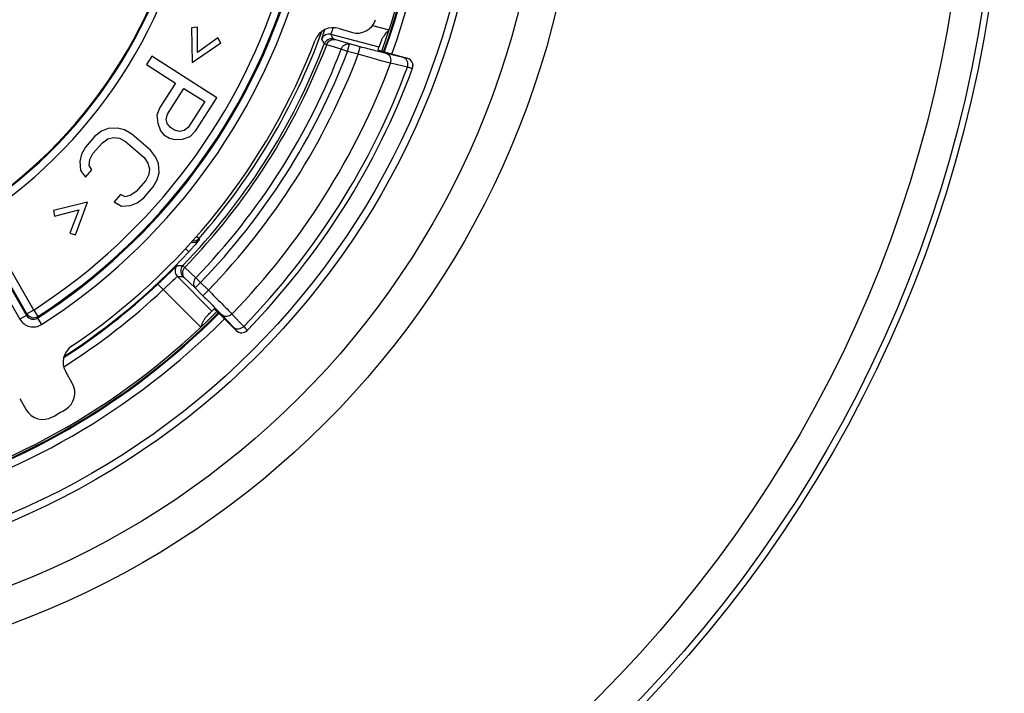
# Model space of a CAD drawing. Units: millimetres. Extents: x 0 to 1189, y 0 to 841.
# Drawn here: x 258 to 271, y 155 to 163 of the extents above; entities that cross this region are included whole.
import ezdxf

# ---------------------------------------------------------------- set-up
doc = ezdxf.new("R2010")
doc.units = ezdxf.units.MM
doc.header["$LTSCALE"] = 65.395
doc.layers.get('0').update_dxf_attribs({"linetype": 'CONTINUOUS'})
doc.layers.add('AUSFORMSCHRAEGEN', color=7, linetype='CONTINUOUS')
doc.layers.add('RUNDUNGEN', color=7, linetype='CONTINUOUS')

msp = doc.modelspace()

# ---------------------------------------------------------------- linework, layer by layer
at = {"color": 7, "linetype": 'CONTINUOUS'}
for p, q in [((260.24882, 163.2635), (260.173, 163.25566)), ((260.173, 163.25566), (260.18104, 162.80634)), ((260.24778, 162.93601), (260.24882, 163.2635)), ((260.51367, 163.12719), (260.24778, 162.93601)), ((260.55136, 163.06094), (260.51367, 163.12719)), ((260.18104, 162.80634), (260.55136, 163.06094)), ((259.65669, 162.88786), (259.58924, 162.78262)), ((260.49861, 162.34826), (259.65669, 162.88786)), ((259.58924, 162.78262), (259.96542, 162.54152)), ((259.96542, 162.54152), (259.76307, 162.2258)), ((259.85931, 162.13938), (260.0729, 162.47264)), ((260.0729, 162.47264), (260.3416, 162.30042)), ((260.22881, 161.9273), (260.49861, 162.34826)), ((259.76307, 162.2258), (259.72477, 162.12662)), ((260.3416, 162.30042), (260.128, 161.96716)), ((259.72477, 162.12662), (259.73355, 162.02202)), ((259.84349, 162.07527), (259.85931, 162.13938)), ((259.85684, 162.01723), (259.84349, 162.07527)), ((259.09365, 161.95168), (259.00684, 161.91676)), ((259.21256, 161.95865), (259.09365, 161.95168)), ((259.30411, 161.9342), (259.21256, 161.95865)), ((259.39803, 161.88007), (259.30411, 161.9342)), ((259.73355, 162.02202), (259.77147, 161.92347)), ((259.89934, 161.96525), (259.85684, 162.01723)), ((259.95307, 161.93081), (259.89934, 161.96525)), ((260.01806, 161.91391), (259.95307, 161.93081)), ((260.128, 161.96716), (260.07637, 161.92602)), ((258.9224, 161.85216), (258.79929, 161.71074)), ((259.00684, 161.91676), (258.9224, 161.85216)), ((259.01869, 161.76834), (259.08945, 161.81723)), ((259.08945, 161.81723), (259.16259, 161.83643)), ((259.16259, 161.83643), (259.23809, 161.82595)), ((259.23809, 161.82595), (259.31596, 161.78578)), ((259.63875, 161.67052), (259.39803, 161.88007)), ((259.77147, 161.92347), (259.81397, 161.87149)), ((259.81397, 161.87149), (259.88563, 161.82557)), ((259.88563, 161.82557), (259.95061, 161.80867)), ((259.95061, 161.80867), (260.05598, 161.81536)), ((260.07637, 161.92602), (260.01806, 161.91391)), ((260.05598, 161.81536), (260.15469, 161.85108)), ((260.15469, 161.85108), (260.22881, 161.9273)), ((258.79929, 161.71074), (258.74695, 161.6182)), ((258.89558, 161.62692), (259.01869, 161.76834)), ((259.31596, 161.78578), (259.55668, 161.57624)), ((258.74695, 161.6182), (258.72433, 161.52741)), ((258.84798, 161.47501), (258.85692, 161.5501)), ((258.85692, 161.5501), (258.89558, 161.62692)), ((259.55668, 161.57624), (259.60719, 161.50465)), ((259.70531, 161.58496), (259.63875, 161.67052)), ((259.74215, 161.49765), (259.70531, 161.58496)), ((258.72433, 161.52741), (258.73381, 161.40867)), ((258.88244, 161.41739), (258.84798, 161.47501)), ((259.60719, 161.50465), (259.62798, 161.43131)), ((259.62798, 161.43131), (259.61904, 161.35623)), ((259.75163, 161.37892), (259.74215, 161.49765)), ((258.73381, 161.40867), (258.80037, 161.32311)), ((258.80037, 161.32311), (258.88244, 161.41739)), ((259.61904, 161.35623), (259.58037, 161.2794)), ((259.72901, 161.28812), (259.75163, 161.37892)), ((259.58037, 161.2794), (259.45727, 161.13798)), ((259.55355, 161.05416), (259.67666, 161.19559)), ((259.67666, 161.19559), (259.72901, 161.28812)), ((259.25155, 161.09609), (259.16948, 161.00181)), ((259.31337, 161.06989), (259.25155, 161.09609)), ((259.3865, 161.08909), (259.31337, 161.06989)), ((259.45727, 161.13798), (259.3865, 161.08909)), ((259.46911, 160.98956), (259.55355, 161.05416)), ((258.82379, 160.99882), (258.38706, 160.89288)), ((258.67122, 160.57612), (258.82379, 160.99882)), ((259.16948, 161.00181), (259.26339, 160.94767)), ((259.26339, 160.94767), (259.3823, 160.95465)), ((259.3823, 160.95465), (259.46911, 160.98956)), ((258.38706, 160.89288), (258.39867, 160.81754)), ((258.39867, 160.81754), (258.71523, 160.90144)), ((258.71523, 160.90144), (258.59758, 160.59581)), ((258.59758, 160.59581), (258.67122, 160.57612))]:
    msp.add_line(p, q, dxfattribs=at)
for start, end in [(340.13118, 19.86882), (284.770988, 315.229012)]:
    msp.add_arc((253.93413, 166.09774), 9.274, start, end, dxfattribs=at)
at = {"layer": 'AUSFORMSCHRAEGEN', "color": 7, "linetype": 'CONTINUOUS'}
for start, end in [(340.131682, 19.868318), (284.77098, 315.229001)]:
    msp.add_arc((253.93413, 166.09774), 9.275, start, end, dxfattribs=at)
at = {"layer": 'RUNDUNGEN', "color": 9, "linetype": 'CONTINUOUS'}
for p, q in [((254.53369, 165.40164), (257.95108, 159.48254)), ((254.62028, 165.45163), (258.03767, 159.53253)), ((262.5148, 163.28694), (262.72836, 163.22998)), ((262.59899, 163.00578), (261.9764, 163.17186)), ((262.21613, 163.04683), (262.02726, 163.10336)), ((262.10943, 162.98107), (261.92062, 163.03774)), ((262.19036, 162.95022), (262.10943, 162.98107)), ((262.19036, 162.95022), (262.21613, 163.04683)), ((262.32873, 162.91331), (262.19036, 162.95022)), ((262.35451, 163.00992), (262.21613, 163.04683)), ((262.32874, 162.91331), (262.35451, 163.00992)), ((262.90967, 162.87238), (262.69213, 162.92347)), ((262.96362, 162.86373), (262.9629, 162.86179)), ((262.96509, 162.74564), (262.74746, 162.79649)), ((258.04245, 159.5523), (257.17661, 161.05199)), ((258.12904, 159.60229), (257.41859, 160.83283)), ((260.23723, 160.55869), (260.26966, 160.53018)), ((260.26966, 160.53018), (260.27251, 160.51218)), ((260.09224, 160.39814), (260.13684, 160.35685)), ((260.08422, 160.15433), (260.22722, 160.01939)), ((259.98793, 160.03636), (260.43522, 159.58807)), ((260.07571, 160.02353), (260.21873, 159.88861)), ((260.22722, 160.01939), (260.28951, 159.95923)), ((259.73614, 159.93889), (259.8047, 159.86611)), ((260.28951, 159.95923), (260.21873, 159.88861)), ((260.28951, 159.95923), (260.39014, 159.85836)), ((260.29128, 159.37843), (259.8047, 159.86611)), ((260.21873, 159.88861), (260.31937, 159.78774)), ((260.39015, 159.85836), (260.31937, 159.78774)), ((258.03767, 159.53253), (257.95108, 159.48254)), ((258.03767, 159.53253), (258.04245, 159.5523)), ((258.12904, 159.60229), (258.04245, 159.5523)), ((258.12904, 159.60229), (258.18328, 159.5183)), ((258.17834, 159.49843), (258.18328, 159.5183)), ((260.56165, 159.53997), (260.71359, 159.3782)), ((260.69465, 159.55034), (260.84651, 159.3885)), ((258.17834, 159.49843), (258.23243, 159.41434)), ((260.74901, 159.33775), (260.74758, 159.33628))]:
    msp.add_line(p, q, dxfattribs=at)
at = {"layer": 'RUNDUNGEN', "color": 7, "linetype": 'CONTINUOUS'}
for p, q in [((262.08006, 163.24794), (262.24261, 163.19824)), ((262.68128, 162.93904), (262.96362, 162.86373)), ((260.74758, 159.33628), (260.5364, 159.54793)), ((258.62831, 158.65444), (258.54332, 158.80165)), ((257.94812, 158.45802), (258.03312, 158.31081))]:
    msp.add_line(p, q, dxfattribs=at)
at = {"layer": 'RUNDUNGEN', "color": 9, "linetype": 'CONTINUOUS'}
for radius in [16.75433, 16.6731, 16.26699, 11.26003, 10.79018, 10.02395, 9.92998]:
    msp.add_circle((253.93413, 166.09774), radius, dxfattribs=at)
for centre, radius, start, end in [((253.93413, 166.09774), 9.25, 340.11933, 19.88067), ((253.93413, 166.09774), 9.28461, 340.13659, 19.86341), ((253.93413, 166.09774), 9.3846, 340.189098, 19.810902), ((253.93413, 166.09774), 6.26138, 305.140133, 354.859848), ((253.93413, 166.09774), 6.36136, 305.140241, 354.859759), ((253.93413, 166.09774), 7.73228, 302.855334, 343.620928), ((253.93413, 166.09774), 7.84629, 302.7463, 343.742941), ((253.93413, 166.09774), 7.83226, 302.855334, 343.620928), ((253.93413, 166.09774), 7.94627, 302.7463, 343.742991), ((253.93413, 166.09774), 8.43426, 318.691544, 339.966102), ((261.95065, 163.07521), 0.10002, 75.083083, 159.323647), ((239.54476, 151.47691), 25.16307, 27.379399, 27.537469), ((261.98247, 163.0131), 0.10002, 75.082886, 159.011746), ((239.15941, 151.44398), 25.65459, 27.047198, 27.203051), ((253.93413, 166.09774), 8.51919, 315.97314, 339.030158), ((253.93413, 166.09774), 8.55264, 315.979109, 339.035805), ((253.93413, 166.09774), 8.74924, 315.994435, 339.131676), ((253.93413, 166.09774), 8.83585, 315.994435, 339.131676), ((253.93413, 166.09774), 8.97831, 315.977632, 339.226142), ((262.93713, 162.76518), 0.09999, 339.693223, 75.067231), ((253.93413, 166.09774), 9.41132, 315.917458, 339.465307), ((253.93413, 166.09774), 9.63301, 315.854424, 339.636136), ((260.19455, 160.59622), 0.10002, 264.377539, 318.675163), ((260.19749, 160.57833), 0.10002, 255.237215, 318.596343), ((253.93413, 166.09774), 8.45172, 302.874816, 317.214376), ((260.05877, 160.10698), 0.10002, 135.65389, 224.914521), ((260.00903, 184.23511), 24.05822, 269.948093, 270.120295), ((260.13149, 160.10745), 0.10002, 135.993967, 224.914592), ((259.86639, 184.52752), 24.49146, 270.284334, 270.454462), ((253.93413, 166.09774), 8.46138, 302.799119, 313.291158), ((253.93413, 166.09774), 8.56136, 302.369526, 313.291135), ((253.93413, 166.09774), 9.25, 284.771292, 315.228705), ((253.93413, 166.09774), 9.28461, 284.77108, 315.22895), ((258.12424, 159.58247), 0.09995, 209.979035, 302.769827), ((258.12905, 159.60235), 0.10002, 210.022475, 302.83286), ((253.93413, 166.09774), 9.3846, 284.774098, 315.225902), ((258.12426, 159.58254), 0.19998, 210.002942, 302.743358), ((260.8198, 159.40838), 0.09999, 224.931472, 315.823304)]:
    msp.add_arc(centre, radius, start, end, dxfattribs=at)
at = {"layer": 'RUNDUNGEN', "color": 7, "linetype": 'CONTINUOUS'}
for centre, radius, start, end in [((253.93413, 166.09774), 6.25, 305.259098, 354.740902), ((262.31569, 163.43729), 0.24997, 253.002331, 342.387307), ((262.00698, 163.00889), 0.24997, 73.002387, 159.059723), ((253.93413, 166.09774), 8.39364, 303.93789, 339.06211), ((253.93413, 166.09774), 9.2, 340.102064, 340.986019), ((262.93783, 162.76711), 0.10001, 339.694348, 75.059484), ((253.93413, 166.09774), 9.7, 315.816367, 339.699599), ((253.93413, 166.09774), 9.2, 314.339676, 315.220883), ((260.81837, 159.40692), 0.10001, 224.94065, 315.82072), ((258.75981, 158.92663), 0.24997, 123.940184, 209.997706), ((258.41183, 158.52947), 0.24997, 300.612729, 29.997633), ((258.24959, 158.4358), 0.24997, 210.002331, 299.387307), ((253.93413, 166.09774), 9.04364, 299.389638, 300.610362)]:
    msp.add_arc(centre, radius, start, end, dxfattribs=at)
at = {"layer": 'RUNDUNGEN', "color": 9, "linetype": 'CONTINUOUS'}
for points, knots in [([(261.85707, 163.11052), (261.85694, 163.11078), (261.85712, 163.11177), (261.85742, 163.11357), (261.85818, 163.1164), (261.85978, 163.12205), (261.86274, 163.13144), (261.86731, 163.1454), (261.87319, 163.16287), (261.88332, 163.19257), (261.89153, 163.21641), (261.89734, 163.23331)], [0, 0, 0, 0, 0.00682054, 0.02136152, 0.04378404, 0.07406511, 0.15790366, 0.27199257, 0.41504957, 0.58543673, 1, 1, 1, 1]), ([(261.9764, 163.17186), (261.976, 163.17239), (261.97698, 163.17497), (261.97787, 163.17937), (261.98056, 163.18686), (261.98396, 163.19671), (261.98852, 163.2091), (261.9963, 163.23006), (262.00264, 163.24687), (262.00711, 163.25879)], [0, 0, 0, 0, 0.02153846, 0.07438793, 0.1584628, 0.27281874, 0.41606579, 0.58644555, 1, 1, 1, 1]), ([(261.92062, 163.03774), (261.92859, 163.05977), (261.95158, 163.09), (261.99449, 163.10674), (262.01696, 163.10599), (262.02726, 163.10336)], [0, 0, 0, 0, 0.51909383, 0.76447983, 1, 1, 1, 1]), ([(262.02726, 163.10336), (262.02457, 163.10417), (262.01995, 163.10563), (262.01385, 163.10736), (262.01053, 163.10889), (262.00845, 163.10929), (262.00821, 163.10975)], [0, 0, 0, 0, 0.41985542, 0.7293114, 0.92347372, 1, 1, 1, 1]), ([(261.92062, 163.03774), (261.91618, 163.03922), (261.90852, 163.04187), (261.89859, 163.04501), (261.89284, 163.0476), (261.88964, 163.04828), (261.88908, 163.04892)], [0, 0, 0, 0, 0.41980874, 0.72934293, 0.92368861, 1, 1, 1, 1]), ([(262.10943, 162.98107), (262.1174, 163.00313), (262.14037, 163.03343), (262.18332, 163.05021), (262.20582, 163.04947), (262.21613, 163.04683)], [0, 0, 0, 0, 0.51909624, 0.76448748, 1, 1, 1, 1]), ([(262.69213, 162.92347), (262.64424, 162.93472), (262.53161, 162.96323), (262.41923, 162.99265), (262.35451, 163.00992)], [0, 0, 0, 0, 0.42339146, 1, 1, 1, 1]), ([(262.74746, 162.79649), (262.68813, 162.81196), (262.54844, 162.85054), (262.40905, 162.89013), (262.32873, 162.91331)], [0, 0, 0, 0, 0.42313122, 1, 1, 1, 1]), ([(262.74746, 162.79649), (262.75182, 162.80938), (262.75595, 162.83655), (262.74763, 162.87588), (262.72574, 162.90779), (262.70358, 162.92029), (262.69213, 162.92347)], [0, 0, 0, 0, 0.26581536, 0.52387866, 0.76780583, 1, 1, 1, 1]), ([(262.9629, 162.86179), (262.96278, 162.86148), (262.96111, 162.8617), (262.95884, 162.86179), (262.95434, 162.86261), (262.94851, 162.8637), (262.94096, 162.86528), (262.92785, 162.86815), (262.91724, 162.8706), (262.90967, 162.87238)], [0, 0, 0, 0, 0.01863661, 0.06758427, 0.14762455, 0.25855795, 0.39992622, 0.57113829, 1, 1, 1, 1]), ([(262.96509, 162.74564), (262.96942, 162.75852), (262.97349, 162.78565), (262.96513, 162.82491), (262.94324, 162.85673), (262.92111, 162.8692), (262.90967, 162.87238)], [0, 0, 0, 0, 0.26581776, 0.52385466, 0.76777632, 1, 1, 1, 1]), ([(263.02802, 162.73053), (263.02078, 162.7316), (262.99981, 162.73688), (262.97888, 162.74205), (262.96509, 162.74564)], [0, 0, 0, 0, 0.33931546, 1, 1, 1, 1]), ([(263.03091, 162.73047), (263.03082, 162.73022), (263.02948, 162.73041), (263.02872, 162.73043), (263.02802, 162.73053)], [0, 0, 0, 0, 0.2753965, 1, 1, 1, 1]), ([(260.27251, 160.51218), (260.27258, 160.51175), (260.27136, 160.51042), (260.26975, 160.50777), (260.26634, 160.50364), (260.26194, 160.49811), (260.25622, 160.49123), (260.24644, 160.4796), (260.23169, 160.46242), (260.2114, 160.43922), (260.18827, 160.41321), (260.16314, 160.38541), (260.14573, 160.36646), (260.13684, 160.35685)], [0, 0, 0, 0, 0.00646938, 0.02247914, 0.04794168, 0.08258276, 0.12601004, 0.17773027, 0.30368464, 0.45509525, 0.62591066, 0.80971184, 1, 1, 1, 1]), ([(259.73614, 159.93889), (259.75243, 159.95423), (259.78431, 159.98439), (259.83039, 160.02837), (259.87271, 160.06905), (259.90976, 160.10477), (259.93676, 160.13079), (259.95484, 160.14802), (259.96543, 160.15807), (259.97395, 160.16586), (259.98028, 160.17181), (259.98445, 160.17486), (259.98648, 160.1769), (259.98724, 160.1769)], [0, 0, 0, 0, 0.19398666, 0.38044735, 0.5522184, 0.70281575, 0.82669903, 0.87719114, 0.91943517, 0.95306733, 0.97780683, 0.99346226, 1, 1, 1, 1]), ([(260.08422, 160.15433), (260.0671, 160.13651), (260.04966, 160.10012), (260.05556, 160.05185), (260.06789, 160.03152), (260.07571, 160.02353)], [0, 0, 0, 0, 0.51927381, 0.76494069, 1, 1, 1, 1]), ([(260.05954, 160.17694), (260.06038, 160.17674), (260.06248, 160.17425), (260.06746, 160.17036), (260.0749, 160.16308), (260.08083, 160.15756), (260.08422, 160.15433)], [0, 0, 0, 0, 0.07665603, 0.27109904, 0.58050134, 1, 1, 1, 1]), ([(259.8047, 159.86611), (259.81653, 159.877), (259.83969, 159.89845), (259.87314, 159.92982), (259.90389, 159.95894), (259.93087, 159.98461), (259.95058, 160.00335), (259.96383, 160.01577), (259.97163, 160.02302), (259.97791, 160.02862), (259.98265, 160.03289), (259.98572, 160.03502), (259.98738, 160.03645), (259.98793, 160.03636)], [0, 0, 0, 0, 0.19282922, 0.37842154, 0.54980499, 0.70053212, 0.82494019, 0.8757725, 0.91836458, 0.95232217, 0.97733984, 0.9932198, 1, 1, 1, 1]), ([(260.06066, 160.03683), (260.06117, 160.03684), (260.06256, 160.03527), (260.06556, 160.03311), (260.0701, 160.02872), (260.07367, 160.02546), (260.07571, 160.02353)], [0, 0, 0, 0, 0.07749699, 0.27193626, 0.58101986, 1, 1, 1, 1]), ([(260.22722, 160.01939), (260.21839, 160.01019), (260.20389, 159.98906), (260.19431, 159.95276), (260.19855, 159.91689), (260.21091, 159.8966), (260.21873, 159.88861)], [0, 0, 0, 0, 0.26591775, 0.52305443, 0.76678507, 1, 1, 1, 1]), ([(260.31937, 159.78774), (260.36647, 159.74053), (260.44768, 159.65838), (260.52822, 159.57556), (260.56165, 159.53997)], [0, 0, 0, 0, 0.57728044, 1, 1, 1, 1]), ([(260.39014, 159.85836), (260.44923, 159.79957), (260.55119, 159.69735), (260.65246, 159.59444), (260.69465, 159.55034)], [0, 0, 0, 0, 0.57730693, 1, 1, 1, 1]), ([(260.69464, 159.55034), (260.68548, 159.5411), (260.66418, 159.52583), (260.62726, 159.51545), (260.59055, 159.5194), (260.56979, 159.53198), (260.56165, 159.53997)], [0, 0, 0, 0, 0.2658837, 0.52328351, 0.76707243, 1, 1, 1, 1]), ([(260.84651, 159.3885), (260.83735, 159.37927), (260.81605, 159.36403), (260.77915, 159.35368), (260.74247, 159.35764), (260.72172, 159.37021), (260.71359, 159.3782)], [0, 0, 0, 0, 0.2658847, 0.52327613, 0.7670633, 1, 1, 1, 1]), ([(260.84651, 159.3885), (260.85318, 159.38153), (260.86249, 159.37174), (260.87383, 159.35956), (260.88031, 159.35253), (260.88512, 159.34706), (260.88894, 159.34281), (260.89035, 159.34057), (260.89179, 159.33897), (260.89152, 159.33869)], [0, 0, 0, 0, 0.43064747, 0.60229364, 0.74381438, 0.85463262, 0.93429529, 0.98257478, 1, 1, 1, 1]), ([(260.71359, 159.3782), (260.71888, 159.37257), (260.72625, 159.36466), (260.73522, 159.35481), (260.74032, 159.34911), (260.74412, 159.34466), (260.74706, 159.34119), (260.74823, 159.33934), (260.74924, 159.33799), (260.74901, 159.33775)], [0, 0, 0, 0, 0.43004467, 0.60148774, 0.74287886, 0.85365112, 0.93337039, 0.98186373, 1, 1, 1, 1])]:
    msp.add_open_spline(points, degree=3, knots=knots, dxfattribs=at)
at = {"layer": 'RUNDUNGEN', "color": 7, "linetype": 'CONTINUOUS'}
for points, knots in [([(262.63217, 163.10039), (262.63616, 163.11196), (262.64894, 163.13455), (262.68145, 163.17766), (262.7095, 163.20875), (262.72836, 163.22998)], [0, 0, 0, 0, 0.2265272, 0.47455299, 1, 1, 1, 1]), ([(262.68128, 162.93904), (262.66893, 162.94234), (262.65102, 162.94717), (262.62825, 162.95347), (262.61379, 162.95754), (262.602, 162.96096), (262.5939, 162.96334), (262.58926, 162.96486), (262.58679, 162.96561), (262.58581, 162.96615), (262.58483, 162.9664), (262.58489, 162.96656)], [0, 0, 0, 0, 0.38225577, 0.55509522, 0.70669387, 0.8311732, 0.92367562, 0.95675677, 0.98060698, 0.99501166, 1, 1, 1, 1]), ([(260.29128, 159.37843), (260.30178, 159.40409), (260.31694, 159.44202), (260.34101, 159.48885), (260.35559, 159.50949), (260.36411, 159.51782)], [0, 0, 0, 0, 0.52628791, 0.77389387, 1, 1, 1, 1]), ([(260.46454, 159.61748), (260.46466, 159.61761), (260.46535, 159.6169), (260.46633, 159.6163), (260.4682, 159.61454), (260.47183, 159.61129), (260.47792, 159.6055), (260.48675, 159.59702), (260.49747, 159.58656), (260.51427, 159.57003), (260.52739, 159.55696), (260.5364, 159.54793)], [0, 0, 0, 0, 0.00510045, 0.01957914, 0.04345922, 0.07652943, 0.1689176, 0.29322896, 0.4446944, 0.61750006, 1, 1, 1, 1])]:
    msp.add_open_spline(points, degree=3, knots=knots, dxfattribs=at)

doc.saveas('drawing.dxf')
